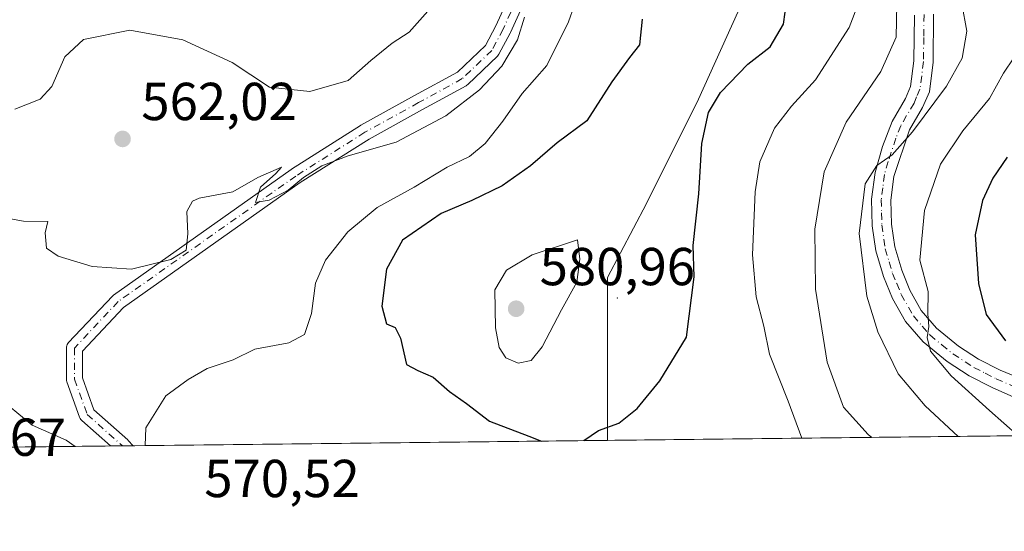
# Model space of a CAD drawing. Units: metres. Extents: x 576800 to 580250, y 4724231 to 4726583.
# Drawn here: x 578220 to 578405, y 4724231 to 4724327 of the extents above; entities that cross this region are included whole.
import ezdxf

# ---------------------------------------------------------------- set-up
doc = ezdxf.new("R2010")
doc.units = ezdxf.units.M
doc.header["$MEASUREMENT"] = 0
doc.linetypes.add('DGN Style 4', pattern=[2.6384748266838614, 1.318413404963828, -0.6592067024819142, 0.001648016756204785, -0.6592067024819142])
for name, color, linetype, lineweight in [('Arbolado forestal CxS', 92, 'Continuous', 0), ('Camino Cxs', 7, 'Continuous', 0), ('Camino eje', 30, 'DGN Style 4', 13), ('Centroide de Edificación ligera', 7, 'Continuous', 0), ('Comarca CxS', 21, 'Continuous', 0), ('Comunidad Autónoma CxS', 142, 'Continuous', 0), ('Curva de nivel maestra', 30, 'Continuous', 30), ('Curva de nivel normal', 30, 'Continuous', 0), ('Matorral CxS', 135, 'Continuous', 0), ('Municipio CxS', 4, 'Continuous', 0), ('Núcleo urbano CxS', 7, 'Continuous', 0), ('Pista no pavimentada Cxs', 111, 'Continuous', 0), ('Pista no pavimentada eje', 91, 'DGN Style 4', 0), ('Provincia CxS', 1, 'Continuous', 0), ('Punto de cota en terreno', 7, 'Continuous', 0), ('Rótulo de punto de cota en terreno', 7, 'Continuous', 0)]:
    doc.layers.add(name, color=color, linetype=linetype, lineweight=lineweight)
doc.styles.add('Style-Arial', font='txt')

# ---------------------------------------------------------------- blocks, each defined once
blk = doc.blocks.new('5PATER')
at = {"layer": 'Núcleo urbano CxS', "linetype": 'Continuous', "lineweight": 0}
h = blk.add_hatch(color=51, dxfattribs=at)
edge = h.paths.add_edge_path()
edge.add_ellipse((0, 0), major_axis=(-0.1095731443231308, -0.1110710700762829), ratio=0.9994222409660322, start_angle=0, end_angle=360)

msp = doc.modelspace()

# ---------------------------------------------------------------- linework, layer by layer
at = {"layer": 'Arbolado forestal CxS', "color": 92, "linetype": 'Continuous', "lineweight": 0, "extrusion": (0.2651658311135611, 0.003005583381095253, 0.9641981375621889), "elevation": 168106.8211211326, "flags": 128}
msp.add_lwpolyline([(4717390.07153073, -609159.77304631), (4717390.071530731, -609064.1948494823)], dxfattribs=at)
at = {"layer": 'Arbolado forestal CxS', "color": 92, "linetype": 'Continuous', "lineweight": 0}
msp.add_polyline3d([(578389.6240999997, 4724379.056299999, 562.7986999999994), (578394.8657000001, 4724373.8145, 559.7176999999938), (578402.3673, 4724346.3057, 557.3481999999931), (578409.8690999999, 4724312.9617, 553.0225000000064), (578424.8731000006, 4724277.9505, 541.8956999999937), (578429.0406999998, 4724257.9441, 544.9101999999984), (578427.4902999997, 4724249.4178, 547.8104000000021), (578330.1133000003, 4724248.314099999, 574.8960999999981), (578330.1135, 4724264.200099999, 578.3816999999982), (578330.1139000002, 4724278.873299999, 579.6218999999984), (578337.4506999999, 4724292.730699999, 579.1340999999958), (578347.2330999998, 4724312.295100001, 576.392200000002), (578354.5698999995, 4724328.5977, 577.1236000000063), (578357.0157000005, 4724341.6413, 575.1521000000066), (578354.5702999998, 4724358.759500001, 571.9551000000065), (578352.9397, 4724374.2477, 568.1352000000043), (578358.6469000002, 4724391.3663, 565.1661000000023), (578361.0925000003, 4724395.442700001, 564.6852999999974), (578367.6136999996, 4724397.0723, 564.5518000000011), (578379.8416999998, 4724396.2567, 564.6368999999977), (578383.9171000002, 4724388.1053, 565.3705999999949)], close=True, dxfattribs=at)
msp.add_polyline3d([(578389.6240999997, 4724379.056299999, 562.7986999999994), (578383.9171000002, 4724388.1053, 565.3705999999949), (578379.8416999998, 4724396.2567, 564.6368999999977), (578367.6136999996, 4724397.0723, 564.5518000000011), (578361.0925000003, 4724395.442700001, 564.6852999999974), (578358.6469000002, 4724391.3663, 565.1661000000023), (578352.9397, 4724374.2477, 568.1352000000043), (578354.5702999998, 4724358.759500001, 571.9551000000065), (578357.0157000005, 4724341.6413, 575.1521000000066), (578354.5698999995, 4724328.5977, 577.1236000000063), (578347.2330999998, 4724312.295100001, 576.392200000002), (578337.4506999999, 4724292.730699999, 579.1340999999958), (578330.1139000002, 4724278.873299999, 579.6218999999984), (578330.1135, 4724264.200099999, 578.3816999999982), (578330.1133000003, 4724248.314200001, 574.8960999999981)], dxfattribs=at)
at = {"layer": 'Camino Cxs', "color": 7, "linetype": 'Continuous', "lineweight": 0, "extrusion": (-0.5289468747380389, -0.005995557082009365, 0.8486337590504739), "elevation": -333697.1751863305, "flags": 128}
msp.add_lwpolyline([(-4717389.968392748, 536426.9339294061), (-4717389.968392748, 536421.9019892439)], dxfattribs=at)
at = {"layer": 'Camino Cxs', "color": 7, "linetype": 'Continuous', "lineweight": 0}
for points in [[(578315.6232000003, 4724332.9965, 565.9326000000001), (578311.9189999999, 4724324.794299999, 565.0611000000063), (578311.8754000004, 4724324.705800001, 565.0605000000069), (578309.7586000003, 4724320.737199999, 565.6732000000047), (578309.6293000003, 4724320.535499999, 565.713699999993), (578309.4696000004, 4724320.356899999, 565.712400000004), (578303.9134000001, 4724315.065099999, 565.511400000003), (578303.7642000001, 4724314.940400001, 565.5277999999962), (578303.6001000004, 4724314.836100001, 565.5293999999994), (578295.4003, 4724310.339500001, 564.8062000000064), (578285.3869000003, 4724304.805600001, 565.2703000000038), (578272.4924, 4724296.648, 566.1512999999978), (578239.3098999998, 4724273.2095, 567.2642000000051), (578231.6183000002, 4724265.0218, 568.1690999999992), (578231.6183000002, 4724260.056600001, 568.9833999999975), (578233.7821000004, 4724254.046499999, 569.4869000000035), (578240.1124999998, 4724248.4023, 571.8460999999952), (578240.2032000005, 4724248.314400001, 571.9377999999997), (578241.1586999996, 4724247.3059, 572.8889999999956), (578236.8887, 4724247.2575, 570.2271999999939), (578231.5015000004, 4724252.060699999, 569.8148999999976), (578231.3310000002, 4724252.24, 569.8175000000047), (578231.1923000002, 4724252.444900001, 569.8046999999933), (578231.0893000001, 4724252.6698, 569.8025000000052), (578228.7070000004, 4724259.286800001, 569.2163), (578228.6410999997, 4724259.534399999, 569.1686999999947), (578228.6183000002, 4724259.7949, 569.1159999999945), (578228.6183000002, 4724265.615900001, 567.9894000000058), (578228.6354, 4724265.8413, 567.9484999999986), (578228.6860999997, 4724266.0615, 567.9088999999949), (578228.7692999998, 4724266.271700001, 567.8711999999941), (578228.8831000002, 4724266.4669, 567.8361000000004), (578229.0250000004, 4724266.642899999, 567.8043000000034), (578237.2271999996, 4724275.374100001, 566.0721000000049), (578237.3563000001, 4724275.496200001, 566.0467999999964), (578237.4550999999, 4724275.5723, 566.0302999999985), (578270.7927000001, 4724299.120300001, 567.0184000000008), (578270.8561000006, 4724299.162699999, 566.9765999999945), (578283.8207, 4724307.364700001, 563.7167999999947), (578283.8849999999, 4724307.403100001, 563.6971000000049), (578293.9535999997, 4724312.967599999, 563.1839999999938), (578301.9859999996, 4724317.372300001, 563.8696999999956), (578307.2254999997, 4724322.362500001, 563.5626000000047), (578309.2046999997, 4724326.073200001, 563.7281999999977), (578312.8639000002, 4724334.175600001, 564.4563000000053)], [(578236.8887, 4724247.2576, 570.2271999999939), (578231.5015000004, 4724252.060699999, 569.8148999999976), (578231.3310000002, 4724252.24, 569.8173999999999), (578231.1923000002, 4724252.444900001, 569.8046999999933), (578231.0893000001, 4724252.6698, 569.8025000000052), (578228.7070000004, 4724259.286800001, 569.2163), (578228.6410999997, 4724259.534399999, 569.1686999999947), (578228.6183000002, 4724259.7949, 569.1159999999945), (578228.6183000002, 4724265.615900001, 567.9894000000058), (578228.6354, 4724265.8413, 567.9484999999986), (578228.6860999997, 4724266.061600001, 567.9088999999949), (578228.7692999998, 4724266.271700001, 567.8711999999941), (578228.8831000002, 4724266.467, 567.8361000000004), (578229.0250000004, 4724266.642899999, 567.8043000000034), (578237.2271999996, 4724275.374100001, 566.0721000000049), (578237.3563000001, 4724275.496200001, 566.0467999999964), (578237.4550999999, 4724275.5723, 566.0302999999985), (578270.7927000001, 4724299.120300001, 567.0184000000008), (578270.8561000006, 4724299.162699999, 566.9765999999945), (578283.8207, 4724307.364700001, 563.7167999999947), (578283.8849999999, 4724307.403100001, 563.6971000000049), (578293.9535999997, 4724312.967599999, 563.1839999999938), (578301.9859999996, 4724317.372300001, 563.8696999999956), (578307.2254999997, 4724322.362500001, 563.5626000000047), (578309.2046999997, 4724326.073200001, 563.7281999999977), (578312.8639000002, 4724334.175600001, 564.4563000000053)], [(578315.6232000003, 4724332.9965, 565.9326000000001), (578311.9189999999, 4724324.794299999, 565.0611000000063), (578311.8754000004, 4724324.705800001, 565.0605000000069), (578309.7586000003, 4724320.737199999, 565.6732000000047), (578309.6293000003, 4724320.535599999, 565.7136000000028), (578309.4696000004, 4724320.356899999, 565.712400000004), (578303.9134000001, 4724315.065099999, 565.511400000003), (578303.7642000001, 4724314.940400001, 565.5277999999962), (578303.6001000004, 4724314.836100001, 565.5293999999994), (578295.4003, 4724310.339500001, 564.8062000000064), (578285.3869000003, 4724304.805600001, 565.2703000000038), (578272.4924, 4724296.648, 566.1512999999978), (578239.3098999998, 4724273.2095, 567.2642000000051), (578231.6183000002, 4724265.0218, 568.1690999999992), (578231.6183000002, 4724260.056600001, 568.9833999999975), (578233.7821000004, 4724254.046499999, 569.4869000000035), (578240.1124999998, 4724248.4023, 571.8460999999952), (578240.2032000005, 4724248.314400001, 571.9377999999997), (578241.1586999996, 4724247.306, 572.8889999999956)]]:
    msp.add_polyline3d(points, dxfattribs=at)
at = {"layer": 'Camino eje', "color": 30, "linetype": 'DGN Style 4', "lineweight": 13}
msp.add_polyline3d([(578331.1601, 4724392.6801, 561.3787000000011), (578327.2207000004, 4724376.7411, 562.0194000000047), (578325.6331000002, 4724368.803500001, 562.6735999999946), (578318.4892999995, 4724345.520099999, 563.8928000000016), (578314.2560999999, 4724333.6139, 565.165399999998), (578310.5519000003, 4724325.411699999, 564.3816999999982), (578308.4351000004, 4724321.4431, 564.4597000000067), (578302.8788999999, 4724316.1513, 564.6543999999994), (578294.6769000003, 4724311.6535, 563.9189999999944), (578284.6227000002, 4724306.097100001, 564.4419999999955), (578271.6580999997, 4724297.895099999, 566.5151000000042), (578238.3205000004, 4724274.347100001, 566.6290000000008), (578230.1183000002, 4724265.615900001, 568.0151000000042), (578230.1183000002, 4724259.7949, 569.0641000000032), (578232.4996999997, 4724253.180299999, 569.3947000000044), (578239.1142999995, 4724247.2827, 571.3515999999945)], dxfattribs=at)
at = {"layer": 'Centroide de Edificación ligera', "color": 7, "linetype": 'Continuous', "lineweight": 0}
msp.add_point((578332, 4724275, 585.2970000000059), dxfattribs=at)
at = {"layer": 'Comarca CxS', "color": 21, "linetype": 'Continuous', "lineweight": 0, "flags": 128}
msp.add_lwpolyline([(577894.930922218, 4724243.381681683), (576825.44000058, 4724231.259982722), (576813.3785000005, 4725318.653100001), (576812.9391999581, 4725358.256362927), (576811.4213999999, 4725495.088799999), (576802.0822273288, 4726337.055179597), (576799.7800005801, 4726544.609982697), (578020.0129999993, 4726558.444900001), (578045.5719971404, 4726558.734638995), (578177.3239085773, 4726560.228394352), (578742.6618971886, 4726566.638122115), (579250.9692739163, 4726572.401244302), (580213.120000605, 4726583.3099827), (580216.4940130685, 4726292.068500219), (580239.9200006048, 4724269.959982724), (578446.4551577308, 4724249.63270319)], close=True, dxfattribs=at)
at = {"layer": 'Comunidad Autónoma CxS', "color": 142, "linetype": 'Continuous', "lineweight": 0, "flags": 128}
msp.add_lwpolyline([(577894.930922218, 4724243.381681683), (576825.44000058, 4724231.259982722), (576813.3785000005, 4725318.653100001), (576812.9391999581, 4725358.256362927), (576811.4213999999, 4725495.088799999), (576802.0822273288, 4726337.055179597), (576799.7800005801, 4726544.609982697), (578020.0129999993, 4726558.444900001), (578045.5719971404, 4726558.734638995), (578177.3239085773, 4726560.228394352), (578742.6618971886, 4726566.638122115), (579250.9692739163, 4726572.401244302), (580213.120000605, 4726583.3099827), (580216.4940130685, 4726292.068500219), (580239.9200006048, 4724269.959982724), (578446.4551577308, 4724249.63270319)], close=True, dxfattribs=at)
at = {"layer": 'Curva de nivel maestra', "color": 30, "linetype": 'Continuous', "lineweight": 30, "flags": 128}
for points, elevation in [([(578325.7161999998, 4724248.2645), (578328.4800000004, 4724250.140100001), (578332.2800000003, 4724251.5601), (578335.6799999997, 4724254.270099999), (578339.9500000002, 4724259.450099999), (578344.9600000001, 4724267.690099999), (578346.3899999997, 4724278.970100001), (578346.2199999997, 4724284.8301), (578347.2800000003, 4724294.5701), (578347.8300000001, 4724303.9901), (578349.1100000005, 4724309.800100001), (578351.3200000003, 4724313.530099999), (578356.4500000002, 4724318.840100001), (578360.6799999997, 4724322.1501), (578363.1900000004, 4724326.350099999), (578363.7800000003, 4724330.870100001)], 575), ([(578336.6299999999, 4724327.300100001), (578336.1200000001, 4724322.4901), (578334.2599999999, 4724320.1501), (578330.9299999997, 4724315.530099999), (578326.2599999999, 4724308.2401), (578320.6900000004, 4724304.120100001), (578315.6600000003, 4724299.8201), (578310.3600000005, 4724296.020099999), (578304.6799999997, 4724293.270099999), (578298.9500000002, 4724290.870100001), (578291.6600000003, 4724285.880100001), (578288.6399999997, 4724280.4101), (578287.7800000003, 4724273.5001), (578288.6399999997, 4724270.140100001), (578290.29, 4724269.5001), (578291.3099999996, 4724267.470100001), (578292.4199999999, 4724262.5701), (578294.5800000001, 4724261.4001), (578297.4000000004, 4724260.140100001), (578300.5, 4724257.4801), (578303.7100000001, 4724255.2301), (578308.0199999996, 4724251.9001), (578315.3899999997, 4724249.120100001), (578317.7278000005, 4724248.173900001)], 575), ([(578405.1500000004, 4724301.4301), (578402.4600000001, 4724297.5001), (578400.4800000004, 4724293.3101), (578399.1600000003, 4724286.8301), (578399.7400000002, 4724277.7501), (578401.2199999997, 4724271.920100001), (578404.8200000003, 4724266.970100001)], 550), ([(578325.7158000004, 4724248.2642), (578325.7161999998, 4724248.2645)], 575)]:
    msp.add_lwpolyline(points, dxfattribs=dict(at, elevation=elevation))
at = {"layer": 'Curva de nivel normal', "color": 30, "linetype": 'Continuous', "lineweight": 0, "flags": 128}
for points, elevation in [([(578324.9699999997, 4724332.850099999), (578322.8300000001, 4724326.790100001), (578318.7300000004, 4724318.640100001), (578314.1399999997, 4724313.350099999), (578310.4699999997, 4724308.1501), (578307.1699999999, 4724303.9801), (578304.2400000002, 4724301.5601), (578300.0800000001, 4724299.540100001), (578293.8399999999, 4724295.800100001), (578286.8899999997, 4724292.0101), (578281.4299999997, 4724287.4001), (578277.2000000002, 4724282.090100001), (578275.3600000005, 4724277.770099999), (578274.6200000001, 4724272.090100001), (578273.2699999996, 4724268.140100001), (578270.3600000005, 4724266.630100001), (578263.9400000004, 4724265.4001), (578259.9000000004, 4724263.440099999), (578255.0300000003, 4724261.800100001), (578251.4500000002, 4724259.700099999), (578247.2699999996, 4724256.640100001), (578243.5099999999, 4724250.6501), (578243.3881000001, 4724247.3312)], 570), ([(578366.6141999997, 4724248.727800001), (578364.0199999996, 4724255.690099999), (578360.5300000003, 4724264.470100001), (578359.4900000002, 4724269.7601), (578358.04, 4724275.220100001), (578357.3200000003, 4724283.110099999), (578357.8399999999, 4724294.950099999), (578358.75, 4724300.550100001), (578361.4600000001, 4724306.880100001), (578364.6500000004, 4724311.020099999), (578369.1900000004, 4724315.950099999), (578375.4900000002, 4724325.7401), (578377.2199999997, 4724330.300100001)], 570), ([(578297.4199999999, 4724329.920100001), (578292.9199999999, 4724324.9001), (578289.7599999999, 4724322.8201), (578285.7599999999, 4724319.540100001), (578281.4699999997, 4724315.780099999), (578274.2699999996, 4724313.7501), (578266.7199999997, 4724314.540100001), (578259.6799999997, 4724319.1801), (578250.4600000001, 4724323.4301), (578240.4900000002, 4724325.220100001), (578231.8200000003, 4724323.470100001), (578228.3399999999, 4724320.2301), (578225.8799999999, 4724314.700099999), (578223.6799999997, 4724312.280099999), (578218.9400000004, 4724310.4001)], 560), ([(578379.7222999996, 4724248.876399999), (578379.0700000003, 4724249.420100001), (578374.4400000004, 4724254.540100001), (578371.3799999999, 4724263.0101), (578369.1900000004, 4724276.640100001), (578369.0199999996, 4724287.9001), (578370.7999999998, 4724298.670100001), (578374.9199999999, 4724308.020099999), (578381.4600000001, 4724317.5101), (578384.3300000001, 4724323.920100001), (578384.4199999999, 4724330.120100001)], 565), ([(578395.9238999998, 4724249.060000001), (578389.7599999999, 4724254.8201), (578384.6900000004, 4724260.790100001), (578380.8899999997, 4724268.640100001), (578378.8300000001, 4724275.3301), (578377.3399999999, 4724287.0801), (578378.5, 4724296.4101), (578380.6600000003, 4724299.840100001), (578383.5300000003, 4724301.880100001), (578387.3799999999, 4724306.1601), (578393.7699999996, 4724314.7501), (578396.6699999999, 4724319.970100001), (578397.5800000001, 4724325.050100001), (578396.6299999999, 4724330.1801)], 560), ([(578314.5899999999, 4724327.690099999), (578313.2300000004, 4724323.420100001), (578310.3200000003, 4724318.520099999), (578306.1500000004, 4724314.050100001), (578299.8200000003, 4724309.1801), (578290.4800000004, 4724304.2401), (578281.4600000001, 4724301.6601), (578276.5499999998, 4724299.8301), (578273.0999999996, 4724297.620100001), (578270.2300000004, 4724295.2601), (578266.6699999999, 4724293.360099999), (578264.0800000001, 4724292.9301), (578265.0199999996, 4724295.8201), (578267.9299999997, 4724298.370100001), (578268.9600000001, 4724299.540100001), (578264.54, 4724297.610099999), (578259.8200000003, 4724294.940099999), (578253.54, 4724293.7601), (578252.2599999999, 4724293.1801), (578251.2199999997, 4724291.2401), (578251.4100000003, 4724287.030099999), (578251.0499999998, 4724283.960100001), (578248.2000000002, 4724282.2401), (578240.8099999996, 4724280.4101), (578233.4400000004, 4724280.950099999), (578227.0499999998, 4724282.870100001), (578224.9000000004, 4724284.390100001), (578224.5899999999, 4724287.2501), (578225.1399999997, 4724289.360099999), (578220.5800000001, 4724289.4301), (578216.0199999996, 4724290.2501)], 565), ([(578407.1903999997, 4724249.187700001), (578401.8499999996, 4724253.890100001), (578394.6100000005, 4724260.440099999), (578390.7699999996, 4724265.020099999), (578390.1500000004, 4724267.600099999), (578390.4400000004, 4724269.640100001), (578390.25, 4724272.050100001), (578390.3099999996, 4724276.2301), (578388.7699999996, 4724282.130100001), (578389.6500000004, 4724291.420100001), (578392.6200000001, 4724300.130100001), (578396.7999999998, 4724306.380100001), (578401.7999999998, 4724312.460100001), (578404.4600000001, 4724317.200099999), (578406.3700000001, 4724320.050100001)], 555), ([(578230.2740000002, 4724247.182600001), (578228.54, 4724248.360099999), (578222.2000000002, 4724251.170100001), (578215.2999999998, 4724256.8201), (578205.9100000003, 4724269.5601), (578202.7100000001, 4724275.610099999), (578199.9699999997, 4724277.350099999), (578197.2999999998, 4724279.720100001), (578194.7599999999, 4724282.6801), (578189.7800000003, 4724285.8201), (578185.7699999996, 4724289.2501), (578180.5800000001, 4724291.460100001), (578176.1100000005, 4724293.870100001), (578172.1799999997, 4724295.130100001), (578169.4699999997, 4724295.100099999), (578160, 4724292.0801), (578156.1500000004, 4724289.3101), (578153.5599999996, 4724285.1501), (578150.5599999996, 4724279.350099999), (578148.2400000002, 4724275.780099999), (578147.7000000002, 4724271.800100001), (578144.5999999996, 4724261.100099999), (578140.4000000004, 4724249.850099999), (578139.7287999997, 4724246.156400001)], 570), ([(578324.4800000004, 4724285.9101), (578315.9800000004, 4724283.110099999), (578311.1699999999, 4724280.2401), (578309.0199999996, 4724276.5701), (578309.1399999997, 4724269.420100001), (578309.8300000001, 4724265.7401), (578311.0700000003, 4724263.780099999), (578313.3799999999, 4724262.8101), (578315.8300000001, 4724263.3201), (578317.8899999997, 4724265.840100001), (578321.5300000003, 4724272.790100001), (578324.4000000004, 4724277.970100001), (578324.9699999997, 4724282.3201), (578324.4800000004, 4724285.9101)], 580)]:
    msp.add_lwpolyline(points, dxfattribs=dict(at, elevation=elevation))
at = {"layer": 'Matorral CxS', "color": 135, "linetype": 'Continuous', "lineweight": 0, "extrusion": (-0.07855033285880171, -0.0008903854352630584, 0.9969097513925462), "elevation": -49059.11867688371, "flags": 128}
msp.add_lwpolyline([(-4717389.761803081, 629839.1962332719), (-4717389.761803082, 629683.89687444)], dxfattribs=at)
at = {"layer": 'Matorral CxS', "color": 135, "linetype": 'Continuous', "lineweight": 0, "extrusion": (-0.004312854894688338, -4.863976360526174e-05, 0.9999906984151556), "elevation": -2153.900365054472, "flags": 128}
msp.add_lwpolyline([(578236.1937041105, 4724247.18352317), (578233.9680834064, 4724247.15842317)], dxfattribs=at)
at = {"layer": 'Matorral CxS', "color": 135, "linetype": 'Continuous', "lineweight": 0, "extrusion": (-0.03894989719686973, -0.0004439114677592765, 0.9992410662352513), "elevation": -24050.18140700081, "flags": 128}
msp.add_lwpolyline([(-4717350.737608572, 631584.8143598558), (-4717350.737608572, 631582.7682742418)], dxfattribs=at)
at = {"layer": 'Matorral CxS', "color": 135, "linetype": 'Continuous', "lineweight": 0, "extrusion": (-0.05682637005975961, -0.0006439988894716773, 0.9983838685251589), "elevation": -35332.84471063934, "flags": 128}
msp.add_lwpolyline([(-4717391.324799142, 630839.8073411803), (-4717391.324799142, 630750.7030248013)], dxfattribs=at)
at = {"layer": 'Matorral CxS', "color": 135, "linetype": 'Continuous', "lineweight": 0}
for points in [[(578389.6240999997, 4724379.056299999, 562.7986999999994), (578383.9171000002, 4724388.1053, 565.3705999999949), (578379.8416999998, 4724396.2567, 564.6368999999977), (578367.6136999996, 4724397.0723, 564.5518000000011), (578361.0925000003, 4724395.442700001, 564.6852999999974), (578358.6469000002, 4724391.3663, 565.1661000000023), (578352.9397, 4724374.2477, 568.1352000000043), (578354.5702999998, 4724358.759500001, 571.9551000000065), (578357.0157000005, 4724341.6413, 575.1521000000066), (578354.5698999995, 4724328.5977, 577.1236000000063), (578347.2330999998, 4724312.295100001, 576.392200000002), (578337.4506999999, 4724292.730699999, 579.1340999999958), (578330.1139000002, 4724278.873299999, 579.6218999999984), (578330.1135, 4724264.200099999, 578.3816999999982), (578330.1133000003, 4724248.314200001, 574.8960999999981)], [(578354.5698999995, 4724328.5977, 577.1236000000063), (578347.2330999998, 4724312.295100001, 576.392200000002), (578337.4506999999, 4724292.730699999, 579.1340999999958), (578330.1139000002, 4724278.873299999, 579.6218999999984), (578330.1135, 4724264.200099999, 578.3816999999982), (578330.1133000003, 4724248.314099999, 574.8960999999981), (577869.8553999999, 4724243.0975, 556.707899999994)]]:
    msp.add_polyline3d(points, dxfattribs=at)
at = {"layer": 'Municipio CxS', "color": 4, "linetype": 'Continuous', "lineweight": 0, "flags": 128}
msp.add_lwpolyline([(578446.4551577308, 4724249.63270319), (577894.930922218, 4724243.381681683)], dxfattribs=at)
at = {"layer": 'Pista no pavimentada Cxs', "color": 111, "linetype": 'Continuous', "lineweight": 0}
for points in [[(578422.2637, 4724249.3585, 555.9762000000047), (578402.2901, 4724258.2501, 554.6408999999985), (578397.9901000002, 4724260.4301, 555.9625999999989), (578393.8701, 4724263.090100001, 559.415599999993), (578389.3701, 4724266.780099999, 567.1925000000047), (578386.0500999996, 4724270.620100001, 566.028999999995), (578383.6300999997, 4724274.9101, 566.963699999993), (578381.9401000004, 4724279.030099999, 567.1720000000059), (578380.5100999996, 4724283.840100001, 563.4303000000073), (578379.8101000004, 4724288.5801, 560.6371999999974), (578379.7001, 4724293.5801, 563.414499999999), (578380.3400999998, 4724298.5601, 568.2600999999995), (578381.7401000002, 4724303.4001, 564.8055000000022), (578383.5401, 4724308.110099999, 568.0056000000042), (578386.0500999996, 4724312.4001, 569.9061999999976), (578387.0201000003, 4724314.6601, 569.374800000005), (578387.6401000004, 4724319.520099999, 571.1006999999954), (578387.7301000003, 4724328.090100001, 572.7348000000056)], [(578422.2637, 4724249.3586, 555.9760999999999), (578402.2901, 4724258.2501, 554.6408999999985), (578397.9901000002, 4724260.4301, 555.9625999999989), (578393.8701, 4724263.090100001, 559.415599999993), (578389.3701, 4724266.780099999, 567.1925000000047), (578386.0500999996, 4724270.620100001, 566.028999999995), (578383.6300999997, 4724274.9101, 566.963699999993), (578381.9401000004, 4724279.030099999, 567.1720000000059), (578380.5100999996, 4724283.840100001, 563.4303000000073), (578379.8101000004, 4724288.5801, 560.6371999999974), (578379.7001, 4724293.5801, 563.414499999999), (578380.3400999998, 4724298.5601, 568.2600999999995), (578381.7401000002, 4724303.4001, 564.8055000000022), (578383.5401, 4724308.110099999, 568.0056000000042), (578386.0500999996, 4724312.4001, 569.9061999999976), (578387.0201000003, 4724314.6601, 569.374800000005), (578387.6401000004, 4724319.520099999, 571.1006999999954), (578387.7301000003, 4724328.090100001, 572.7348000000056)], [(578391.3300999999, 4724328.2501, 569.184500000003), (578391.2401000002, 4724319.270099999, 566.4746000000014), (578390.5301000001, 4724313.700099999, 566.3058000000019), (578389.2600999996, 4724310.770099999, 567.4805000000051), (578386.7901, 4724306.550100001, 567.1873999999953), (578383.8701, 4724297.8301, 566.0890000000073), (578383.3101000004, 4724293.390100001, 561.2231000000029), (578383.4001000002, 4724288.890100001, 559.2914000000019), (578384.0301000001, 4724284.610099999, 560.2697999999946), (578385.3400999998, 4724280.2301, 560.7535000000062), (578386.8701, 4724276.4901, 558.9658000000054), (578389.0100999996, 4724272.690099999, 561.7695999999996), (578391.8901000004, 4724269.370100001, 564.9024999999965), (578395.9901000002, 4724266.0001, 563.398000000001), (578399.7801000001, 4724263.550100001, 556.7985000000045), (578403.8400999998, 4724261.5001, 554.3108999999968), (578433.0000999998, 4724249.4801, 549.0727000000043)], [(578391.3300999999, 4724328.2501, 569.184500000003), (578391.2401000002, 4724319.270099999, 566.4746000000014), (578390.5301000001, 4724313.700099999, 566.3058000000019), (578389.2600999996, 4724310.770099999, 567.4805000000051), (578386.7901, 4724306.550100001, 567.1873999999953), (578383.8701, 4724297.8301, 566.0890000000073), (578383.3101000004, 4724293.390100001, 561.2231000000029), (578383.4001000002, 4724288.890100001, 559.2914000000019), (578384.0301000001, 4724284.610099999, 560.2697999999946), (578385.3400999998, 4724280.2301, 560.7535000000062), (578386.8701, 4724276.4901, 558.9658000000054), (578389.0100999996, 4724272.690099999, 561.7695999999996), (578391.8901000004, 4724269.370100001, 564.9024999999965), (578395.9901000002, 4724266.0001, 563.398000000001), (578399.7801000001, 4724263.550100001, 556.7985000000045), (578403.8400999998, 4724261.5001, 554.3108999999968), (578433.0000999998, 4724249.4802, 549.0725999999995)]]:
    msp.add_polyline3d(points, dxfattribs=at)
at = {"layer": 'Pista no pavimentada eje', "color": 91, "linetype": 'DGN Style 4', "lineweight": 0}
msp.add_polyline3d([(578389.5301000001, 4724328.170100001, 570.931700000001), (578389.4851000002, 4724323.8851, 570.6986000000034), (578389.4401000004, 4724319.395099999, 568.7783999999956), (578388.7751000002, 4724314.1801, 567.5556999999973), (578388.1401000004, 4724312.715100001, 567.4293000000034), (578387.6551000001, 4724311.585100001, 567.6223000000027), (578385.1651, 4724307.3301, 567.3220000000001), (578384.2651000004, 4724304.975099999, 565.6199000000051), (578382.8051000005, 4724300.6151, 563.9017000000022), (578382.1051000003, 4724298.1951, 565.042100000006), (578381.7851, 4724295.7051, 563.8127999999997), (578381.5050999997, 4724293.485099999, 561.4872000000032), (578381.5601000004, 4724290.985099999, 559.9213000000018), (578381.6051000003, 4724288.735099999, 559.4453000000067), (578382.2701000003, 4724284.225099999, 561.432799999995), (578382.9851000002, 4724281.8201, 562.8046999999933), (578383.6401000004, 4724279.630100001, 563.8415999999997), (578384.4051000001, 4724277.7601, 563.6983999999939), (578385.2500999998, 4724275.700099999, 562.9934000000068), (578387.5301000001, 4724271.655099999, 561.6628000000055), (578389.1901000004, 4724269.735099999, 565.1579000000056), (578390.6300999997, 4724268.075099999, 565.6968999999954), (578392.8800999997, 4724266.2301, 562.8999999999943), (578394.9301000005, 4724264.545100001, 560.9324000000051), (578398.8850999996, 4724261.9901, 555.2529000000068), (578401.0351, 4724260.9001, 554.6845999999932), (578403.0651000004, 4724259.8751, 554.2666000000027), (578413.0500999996, 4724255.4301, 555.4189000000042)], dxfattribs=at)
at = {"layer": 'Provincia CxS', "color": 1, "linetype": 'Continuous', "lineweight": 0, "flags": 128}
msp.add_lwpolyline([(577894.930922218, 4724243.381681683), (576825.44000058, 4724231.259982722), (576813.3785000005, 4725318.653100001), (576812.9391999581, 4725358.256362927), (576811.4213999999, 4725495.088799999), (576802.0822273288, 4726337.055179597), (576799.7800005801, 4726544.609982697), (578020.0129999993, 4726558.444900001), (578045.5719971404, 4726558.734638995), (578177.3239085773, 4726560.228394352), (578742.6618971886, 4726566.638122115), (579250.9692739163, 4726572.401244302), (580213.120000605, 4726583.3099827), (580216.4940130685, 4726292.068500219), (580239.9200006048, 4724269.959982724), (578446.4551577308, 4724249.63270319)], close=True, dxfattribs=at)

# ---------------------------------------------------------------- block references
at = {"layer": 'Punto de cota en terreno', "color": 7, "linetype": 'Continuous', "lineweight": 0, "xscale": 10, "yscale": 10, "zscale": 10}
for p in [(578239.1399999997, 4724304.850000001, 562.0200000000041), (578313, 4724273, 580.9600000000064)]:
    msp.add_blockref('5PATER', p, dxfattribs=at)

# ---------------------------------------------------------------- texts
at = {"layer": 'Rótulo de punto de cota en terreno', "color": 7, "linetype": 'Continuous', "lineweight": 0, "style": 'Style-Arial'}
for s, p in [('562,02', (578242.6677999999, 4724308.377800001)), ('580,96', (578317.4096999997, 4724277.409700001)), ('579,67', (578199.4096999997, 4724245.409700001)), ('570,52', (578254.4878000002, 4724237.6678))]:
    msp.add_text(s, height=7.000000000000002, dxfattribs=at).set_placement(p)

doc.saveas('drawing.dxf')
